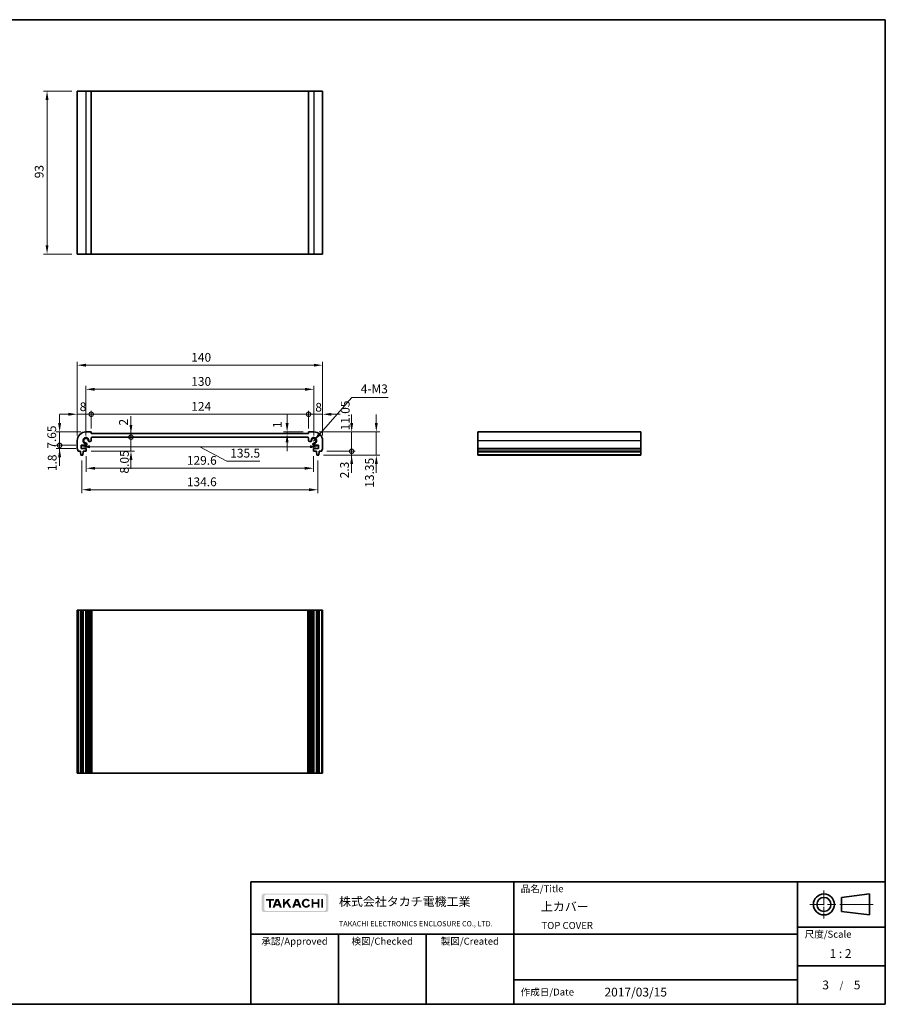
# Model space of a CAD drawing. Units: millimetres. Extents: x 29 to 4174, y 16 to 718.
# Drawn here: x 2097 to 2590, y 16 to 578 of the extents above; entities that cross this region are included whole.
import ezdxf
from ezdxf.enums import TextEntityAlignment as Align

# ---------------------------------------------------------------- set-up
doc = ezdxf.new("R2010")
doc.units = ezdxf.units.MM
doc.header["$LTSCALE"] = 2
doc.linetypes.add('CHAIN', pattern=[0.35429999999999995, 0.2362, -0.0295, 0.0591, -0.0295])
doc.layers.get('Defpoints').update_dxf_attribs({"lineweight": 25})
for name, color, linetype, lineweight in [('Border (ISO)', 7, 'Continuous', 35), ('Dimension (ISO)', 7, 'Continuous', 18), ('Hatch (ISO)', 1, 'Continuous', 18), ('Symbol (ISO)', 7, 'Continuous', 18), ('Title (ISO)', 7, 'Continuous', 35), ('Visible (ISO)', 7, 'Continuous', 35), ('Visible Narrow (ISO)', 7, 'Continuous', 25)]:
    doc.layers.add(name, color=color, linetype=linetype, lineweight=lineweight)
doc.styles.add('Note Text (TK)', font='txt')
doc.styles.add('文字スタイル67', font='arial.ttf')
doc.dimstyles.new('Default - Method 1b (TK)', dxfattribs={"dimscale": 2, "dimtxt": 2.5, "dimasz": 2.5, "dimexe": 1, "dimexo": 1.499999999999999, "dimgap": 1, "dimtad": 1, "dimtoh": 1, "dimrnd": 1e-08, "dimdsep": 46, "dimtxsty": 'Note Text (TK)', "dimcen": 0.09, "dimdle": 5, "dimclrd": 100, "dimclre": 100, "dimclrt": 7, "dimadec": 1, "dimazin": 1, "dimtfac": 1, "dimtmove": 0, "dimatfit": 3, "dimfxl": 1, "dimtolj": 1, "dimlwd": -1, "dimlwe": -1, "dimarcsym": 0})
doc.dimstyles.new('Default - Method 1b (TK)$7', dxfattribs={"dimscale": 2, "dimtxt": 2.5, "dimasz": 2.5, "dimexe": 1, "dimexo": 1.499999999999999, "dimgap": 1, "dimtad": 1, "dimtoh": 1, "dimrnd": 1e-08, "dimdsep": 46, "dimtxsty": 'Note Text (TK)', "dimcen": 0.09, "dimdle": 5, "dimclrd": 100, "dimclre": 100, "dimclrt": 7, "dimadec": 1, "dimazin": 1, "dimtfac": 1, "dimtmove": 0, "dimatfit": 3, "dimfxl": 1, "dimtolj": 1, "dimlwd": -1, "dimlwe": -1, "dimarcsym": 0})

# ---------------------------------------------------------------- blocks, each defined once
blk = doc.blocks.new('図面枠 tk図枠')
at = {"layer": 'Border (ISO)'}
for p, q in [((14.49999999999999, 289), (405.4999999999999, 289)), ((405.4999999999999, 289), (405.4999999999999, 8.000000000000007)), ((14.50000000000001, 8.000000000000007), (405.4999999999999, 8.000000000000007))]:
    blk.add_line(p, q, dxfattribs=at)
blk = doc.blocks.new('表題欄 tk表題欄')
at = {"layer": 'Hatch (ISO)'}
h = blk.add_hatch(color=256, dxfattribs=at)
edge = h.paths.add_edge_path(flags=0)
edge.add_arc((95.57537688673352, 236.2990653650367), 0.5958259999999996, 269.9999999999897, 360)
edge.add_line((96.17120288673351, 236.2990653650368), (96.17120288673348, 239.7107813650365))
edge.add_arc((95.5753768867335, 239.7107813650366), 0.5958259999999996, 0, 90.0000000000068)
edge.add_line((95.57537688673342, 240.3066073650366), (79.13710888673356, 240.3066073650366))
edge.add_arc((79.13710888673353, 239.7107813650366), 0.5958259999999996, 89.99999999999744, 180)
edge.add_line((78.54128288673353, 239.7107813650365), (78.54128288673331, 236.2990653650368))
edge.add_arc((79.13710888673332, 236.2990653650365), 0.5958259999999996, 180, 270.0000000000231)
edge.add_line((79.13710888673356, 235.7032393650365), (95.57537688673342, 235.7032393650367))
edge = h.paths.add_edge_path()
edge.add_line((77.83935088673357, 239.9556413650366), (77.83935088673357, 236.0542053650368))
edge.add_arc((78.54128288673346, 236.0542053650367), 0.7019319999998935, 180, 270.0000000000087)
edge.add_line((78.54128288673357, 235.3522733650368), (96.17120288673352, 235.3522733650368))
edge.add_arc((96.17120288673351, 236.0542053650367), 0.7019319999998921, 270, 360)
edge.add_line((96.8731348867334, 236.0542053650368), (96.87313488673352, 239.9556413650366))
edge.add_arc((96.1712028867336, 239.9556413650367), 0.7019319999998921, 0, 90.00000000000873)
edge.add_line((96.17120288673348, 240.6575733650367), (78.54128288673357, 240.6575733650366))
edge.add_arc((78.54128288673357, 239.9556413650366), 0.7019319999999984, 90, 180)
for points in [[(79.07181288673355, 239.1476033650369), (79.07181288673355, 238.6578833650367), (79.92066088673353, 238.6578833650367), (79.92066088673353, 236.6581933650368), (80.50832488673353, 236.6581933650368), (80.50832488673353, 238.6578833650367), (81.35717288673355, 238.6578833650367), (81.35717288673355, 239.1476033650369)], [(85.68407849525303, 236.6581933650368), (84.9434673993943, 237.8918698287545), (84.41792288673358, 237.3246628822781), (84.41792288673358, 236.6581933650368), (83.89555488673355, 236.6581933650368), (83.89555488673355, 239.1476033650369), (84.41792288673358, 239.1476033650369), (84.41792288673358, 238.0993979968839), (85.38913556809511, 239.1476033650369), (86.10696490847272, 239.1476033650369), (85.31925422435492, 238.2974470774499), (86.30334488673353, 236.6581933650368)], [(92.09142939614459, 239.1476033650369), (92.09142939614459, 236.6581933650368), (92.60971639614465, 236.6581933650368), (92.60971639614465, 237.6580383650368), (93.76872039614462, 237.6580383650368), (93.76872039614462, 236.6581933650368), (94.28700739614459, 236.6581933650368), (94.28700739614459, 239.1476033650369), (93.76872039614462, 239.1476033650369), (93.76872039614462, 238.1477583650367), (92.60971639614465, 238.1477583650367), (92.60971639614465, 239.1476033650369)], [(94.84202339614467, 239.1476033650369), (94.84202339614467, 236.6581933650368), (95.36439139614473, 236.6581933650368), (95.36439139614473, 239.1476033650369)]]:
    blk.add_hatch(color=256, dxfattribs=at).paths.add_polyline_path(points)
h = blk.add_hatch(color=256, dxfattribs=at)
h.paths.add_polyline_path([(82.59020695886475, 237.7110913650368), (81.95242681460243, 237.7110913650368), (82.27131688673356, 238.5794973650367)], flags=0)
h.paths.add_polyline_path([(82.77903014574996, 237.1968853650368), (81.76360362771717, 237.1968853650368), (81.56578886050404, 236.6581933650368), (80.94907288673355, 236.6581933650368), (81.86321688673357, 239.1476033650369), (82.67941688673353, 239.1476033650369), (83.59356088673351, 236.6581933650368), (82.97684491296302, 236.6581933650368)])
h = blk.add_hatch(color=256, dxfattribs=at)
h.paths.add_polyline_path([(87.52707281460246, 237.7110913650368), (88.16485295886469, 237.7110913650368), (87.84596288673359, 238.5794973650367)], flags=0)
h.paths.add_polyline_path([(87.14043486050403, 236.6581933650368), (87.3382496277172, 237.1968853650368), (88.35367614574989, 237.1968853650368), (88.551490912963, 236.6581933650368), (89.16820688673343, 236.6581933650368), (88.25406288673352, 239.1476033650369), (87.43786288673356, 239.1476033650369), (86.52371888673358, 236.6581933650368)])
h = blk.add_hatch(color=256, dxfattribs=at)
edge = h.paths.add_edge_path()
edge.add_arc((90.52309888673334, 237.9028983650369), 1.273272000000011, 38.55054079078439, 336.5820184016556)
edge.add_line((91.69149139614446, 237.3968543650369), (91.17255542714857, 237.6216113977801))
edge.add_ellipse((90.52309888673352, 237.9028983650369), major_axis=(0, -0.7998759999999119), ratio=0.8673469387756529, start_angle=128.5505407907963, end_angle=426.582018401653, ccw=False)
edge.add_line((91.09381514418376, 238.3576891122095), (91.51887237036831, 238.6964075050431))
at = {"layer": 'Title (ISO)'}
for p, q in [((74.70882392282105, 244.052739026017), (255.7088239228211, 244.052739026017)), ((74.70882392282105, 209.052739026017), (74.70882392282105, 244.052739026017)), ((149.7088239228211, 244.052739026017), (149.7088239228211, 209.052739026017)), ((230.7088239228211, 244.052739026017), (230.7088239228211, 209.052739026017)), ((255.7088239228211, 244.052739026017), (255.7088239228211, 209.052739026017)), ((243.2088239228211, 239.552739026017), (251.2088239228211, 240.5527390260171)), ((243.2088239228211, 239.552739026017), (243.2088239228211, 235.552739026017)), ((251.2088239228211, 234.552739026017), (251.2088239228211, 240.5527390260171)), ((243.2088239228211, 235.552739026017), (251.2088239228211, 234.552739026017)), ((230.7088239228211, 231.052739026017), (255.7088239228211, 231.052739026017)), ((74.70882392282105, 229.052739026017), (230.7088239228211, 229.052739026017)), ((99.70882392282108, 229.052739026017), (99.70882392282108, 209.052739026017)), ((124.708823922821, 229.052739026017), (124.708823922821, 209.052739026017)), ((230.7088239228211, 220.052739026017), (255.7088239228211, 220.052739026017)), ((149.7088239228211, 216.052739026017), (230.7088239228211, 216.052739026017)), ((255.7088239228211, 209.052739026017), (74.70882392282105, 209.052739026017))]:
    blk.add_line(p, q, dxfattribs=at)
at = {"layer": 'Title (ISO)', "color": 4, "linetype": 'CHAIN', "lineweight": 18, "ltscale": 8.889559745788574}
blk.add_line((238.2088239228211, 241.552739026017), (238.2088239228211, 233.552739026017), dxfattribs=at)
at = {"layer": 'Title (ISO)', "color": 4, "linetype": 'CHAIN', "lineweight": 18, "ltscale": 20.00163269042969}
blk.add_line((252.2088239228211, 237.552739026017), (234.2088239228211, 237.552739026017), dxfattribs=at)
at = {"layer": 'Title (ISO)'}
for radius in [3, 2]:
    blk.add_circle((238.2088239228211, 237.552739026017), radius, dxfattribs=at)
at = {"layer": 'Title (ISO)', "color": 1, "char_height": 2.000000029802322, "line_spacing_factor": 1.5, "style": 'Note Text (TK)'}
for s, insert, attachment_point in [('\\fＭＳ Ｐゴシック|b0|i0;\\H2.0000;品名/Title', (151.708823922821, 242.052739026017), 4), ('\\fＭＳ Ｐゴシック|b0|i0;\\H2.0000;承認/Approved', (87.20882392282108, 227.052739026017), 5), ('\\fＭＳ Ｐゴシック|b0|i0;\\H2.0000;検図/Checked', (112.208823922821, 227.052739026017), 5), ('\\fＭＳ Ｐゴシック|b0|i0;\\H2.0000;製図/Created', (137.2088239228211, 227.052739026017), 5), ('\\fＭＳ Ｐゴシック|b0|i0;\\H2.0000;尺度/Scale', (232.7088239228211, 229.052739026017), 4), ('\\fＭＳ Ｐゴシック|b0|i0;\\H2.0000;作成日/Date', (151.708823922821, 212.552739026017), 4)]:
    blk.add_mtext(s, dxfattribs=dict(at, insert=insert, attachment_point=attachment_point))
at = {"layer": 'Title (ISO)', "color": 7, "line_spacing_factor": 1.5, "style": 'Note Text (TK)'}
for s, insert, char_height, attachment_point in [('株式会社タカチ電機工業', (99.87313488673345, 238.052739026017), 2.5, 4), ('\\fArial|b0|i0;\\H1.4986;TAKACHI ELECTRONICS ENCLOSURE CO., LTD.', (99.87313488673342, 232.052739026017), 1.49859994649887, 4), ('\\fＭＳ Ｐゴシック|b0|i0;\\H2.0000;/', (243.2088239228211, 214.552739026017), 2.000000029802322, 5)]:
    blk.add_mtext(s, dxfattribs=dict(at, insert=insert, char_height=char_height, attachment_point=attachment_point))
at = {"layer": 'Title (ISO)', "color": 7}
for tag, p, height, style in [('<品名>_001', (157.4957557410029, 235.6535912987443), 2.5, 'Note Text (TK)'), ('<Title>_001', (157.4482509312165, 230.5520568828656), 2.000000029802322, '文字スタイル67'), ('<尺度>_001', (240.3821193773665, 222.302739026017), 2.5, 'Note Text (TK)'), ('作成日_001', (175.617914831912, 211.2814322078352), 2.5, 'Note Text (TK)'), ('<ページ_No.>_001', (237.9488807410029, 213.302739026017), 2.5, 'Note Text (TK)'), ('<総ページ数>_001', (246.7997330137301, 213.302739026017), 2.5, 'Note Text (TK)')]:
    blk.add_attdef(tag, p, '', height=height, dxfattribs=dict(at, style=style))
at = {"layer": 'Title (ISO)', "color": 7, "style": 'Note Text (TK)'}
blk.add_attdef('<承認>', text='', height=2.5, dxfattribs=at).set_placement((87.20882392282108, 217.052739026017), align=Align.MIDDLE_CENTER)
blk = doc.blocks.new('*D45')
at = {"layer": 'Defpoints', "color": 0}
for p in [(2129.500000000001, 537.2303013974498), (2112.304067093765, 444.2303013974497), (2129.500000000001, 444.2303013974497)]:
    blk.add_point(p, dxfattribs=at)
at = {"layer": 'Dimension (ISO)', "color": 100}
for p, q in [((2126.5, 537.2303013974498), (2110.304067093765, 537.2303013974498)), ((2112.304067093765, 532.2303013974497), (2112.304067093765, 449.2303013974498)), ((2126.5, 444.2303013974497), (2110.304067093765, 444.2303013974497))]:
    blk.add_line(p, q, dxfattribs=at)
for points in [[(2111.470733760432, 532.2303013974497), (2113.137400427099, 532.2303013974497), (2112.304067093765, 537.2303013974498)], [(2111.470733760432, 449.2303013974498), (2113.137400427099, 449.2303013974498), (2112.304067093765, 444.2303013974497)]]:
    blk.add_solid(points, dxfattribs=at)
at = {"layer": 'Dimension (ISO)', "color": 7, "insert": (2107.804067093765, 487.4774604883588), "char_height": 5, "attachment_point": 4, "rotation": 90, "style": 'Note Text (TK)'}
blk.add_mtext('\\A1;93', dxfattribs=at)
blk = doc.blocks.new('_DotSmall')
at = {"color": 0, "linetype": 'ByBlock', "const_width": 0.5}
blk.add_lwpolyline([(-0.0625, 0, 1), (0.0625, 0, 1)], format="xyb", close=True, dxfattribs=at)
blk = doc.blocks.new('*D46')
at = {"layer": 'Defpoints', "color": 0}
for p in [(2119.466561037193, 342.7129702302708), (2134.499999999954, 342.7129702302708), (2131.749999999949, 335.0629702302826)]:
    blk.add_point(p, dxfattribs=at)
at = {"layer": 'Dimension (ISO)', "color": 100}
for p, q in [((2119.466561037193, 347.7129702302708), (2119.466561037193, 352.7129702302708)), ((2131.499999999955, 342.7129702302708), (2117.466561037193, 342.7129702302708)), ((2119.466561037193, 335.0629702302826), (2119.466561037193, 342.7129702302708)), ((2128.749999999949, 335.0629702302826), (2117.466561037193, 335.0629702302826)), ((2119.466561037193, 335.0629702302826), (2119.466561037193, 330.0629702302826))]:
    blk.add_line(p, q, dxfattribs=at)
blk.add_solid([(2118.63322770386, 347.7129702302708), (2120.299894370527, 347.7129702302708), (2119.466561037193, 342.7129702302708)], dxfattribs=at)
at = {"layer": 'Dimension (ISO)', "color": 100, "xscale": 5, "yscale": 5, "zscale": 5, "rotation": 90}
blk.add_blockref('_DotSmall', (2119.466561037193, 335.0629702302826), dxfattribs=at)
at = {"layer": 'Dimension (ISO)', "color": 7, "insert": (2114.966561037193, 333.1209247757314), "char_height": 5, "attachment_point": 4, "rotation": 90, "style": 'Note Text (TK)'}
blk.add_mtext('\\A1;7.65', dxfattribs=at)
blk = doc.blocks.new('*D47')
at = {"layer": 'Defpoints', "color": 0}
for p in [(2119.466561037193, 335.0629702302826), (2131.749999999949, 335.0629702302826), (2131.749999999949, 333.2629702302797)]:
    blk.add_point(p, dxfattribs=at)
at = {"layer": 'Dimension (ISO)', "color": 100}
for p, q in [((2119.466561037193, 335.0629702302826), (2119.466561037193, 340.0629702302826)), ((2128.749999999949, 335.0629702302826), (2117.466561037193, 335.0629702302826)), ((2128.749999999949, 333.2629702302797), (2117.466561037193, 333.2629702302797)), ((2119.466561037193, 333.2629702302797), (2119.466561037193, 335.0629702302826)), ((2119.466561037193, 328.2629702302797), (2119.466561037193, 323.2629702302797))]:
    blk.add_line(p, q, dxfattribs=at)
blk.add_solid([(2118.63322770386, 328.2629702302797), (2120.299894370527, 328.2629702302797), (2119.466561037193, 333.2629702302797)], dxfattribs=at)
at = {"layer": 'Dimension (ISO)', "color": 100, "xscale": 5, "yscale": 5, "zscale": 5, "rotation": 270}
blk.add_blockref('_DotSmall', (2119.466561037193, 335.0629702302826), dxfattribs=at)
at = {"layer": 'Dimension (ISO)', "color": 7, "insert": (2115.243962491648, 320.3362777181894), "char_height": 5, "attachment_point": 4, "rotation": 90, "style": 'Note Text (TK)'}
blk.add_mtext('\\A1;1.8', dxfattribs=at)
blk = doc.blocks.new('*D48')
at = {"layer": 'Defpoints', "color": 0}
for p in [(2137.499999999956, 352.7830389776664), (2129.499999999955, 337.7129702302661), (2137.499999999956, 341.7129702302712)]:
    blk.add_point(p, dxfattribs=at)
at = {"layer": 'Dimension (ISO)', "color": 100}
for p, q in [((2129.499999999955, 340.7129702302662), (2129.499999999955, 354.7830389776664)), ((2137.499999999956, 344.7129702302711), (2137.499999999956, 354.7830389776664)), ((2124.499999999954, 352.7830389776664), (2119.499999999955, 352.7830389776664)), ((2129.499999999955, 352.7830389776664), (2137.499999999956, 352.7830389776664)), ((2137.499999999956, 352.7830389776664), (2142.499999999955, 352.7830389776664))]:
    blk.add_line(p, q, dxfattribs=at)
blk.add_solid([(2124.499999999954, 353.6163723109997), (2124.499999999954, 351.9497056443331), (2129.499999999955, 352.7830389776664)], dxfattribs=at)
at = {"layer": 'Dimension (ISO)', "color": 100, "xscale": 5, "yscale": 5, "zscale": 5, "rotation": 180}
blk.add_blockref('_DotSmall', (2137.499999999956, 352.7830389776664), dxfattribs=at)
at = {"layer": 'Dimension (ISO)', "color": 7, "insert": (2130.932467471163, 357.0820806857032), "char_height": 5, "attachment_point": 4, "style": 'Note Text (TK)'}
blk.add_mtext('\\A1;8', dxfattribs=at)
blk = doc.blocks.new('*D49')
at = {"layer": 'Defpoints', "color": 0}
for p in [(2269.499999999954, 352.7830389776664), (2261.499999999694, 341.7129702302893), (2269.499999999954, 337.7129702302661)]:
    blk.add_point(p, dxfattribs=at)
at = {"layer": 'Dimension (ISO)', "color": 100}
for p, q in [((2261.499999999694, 344.7129702302893), (2261.499999999694, 354.7830389776664)), ((2269.499999999954, 340.7129702302662), (2269.499999999954, 354.7830389776664)), ((2261.499999999694, 352.7830389776664), (2256.499999999695, 352.7830389776664)), ((2261.499999999694, 352.7830389776664), (2269.499999999954, 352.7830389776664)), ((2274.499999999954, 352.7830389776664), (2279.499999999954, 352.7830389776664))]:
    blk.add_line(p, q, dxfattribs=at)
blk.add_solid([(2274.499999999954, 353.6163723109997), (2274.499999999954, 351.9497056443331), (2269.499999999954, 352.7830389776664)], dxfattribs=at)
at = {"layer": 'Dimension (ISO)', "color": 100, "xscale": 5, "yscale": 5, "zscale": 5}
blk.add_blockref('_DotSmall', (2261.499999999694, 352.7830389776664), dxfattribs=at)
at = {"layer": 'Dimension (ISO)', "color": 7, "insert": (2265.349532457889, 356.7792899984616), "char_height": 5, "attachment_point": 4, "style": 'Note Text (TK)'}
blk.add_mtext('\\A1;8', dxfattribs=at)
blk = doc.blocks.new('*D50')
at = {"layer": 'Defpoints', "color": 0}
for p in [(2261.499999999694, 352.7830389776664), (2137.499999999956, 341.7129702302712), (2261.499999999694, 341.7129702302893)]:
    blk.add_point(p, dxfattribs=at)
at = {"layer": 'Dimension (ISO)', "color": 100}
for p, q in [((2137.499999999956, 344.7129702302711), (2137.499999999956, 354.7830389776664)), ((2261.499999999694, 344.7129702302893), (2261.499999999694, 354.7830389776664)), ((2137.499999999956, 352.7830389776664), (2261.499999999694, 352.7830389776664))]:
    blk.add_line(p, q, dxfattribs=at)
at = {"layer": 'Dimension (ISO)', "color": 100, "xscale": 5, "yscale": 5, "zscale": 5, "rotation": 180}
blk.add_blockref('_DotSmall', (2137.499999999956, 352.7830389776664), dxfattribs=at)
at = {"layer": 'Dimension (ISO)', "color": 100, "xscale": 5, "yscale": 5, "zscale": 5}
blk.add_blockref('_DotSmall', (2261.499999999694, 352.7830389776664), dxfattribs=at)
at = {"layer": 'Dimension (ISO)', "color": 7, "insert": (2194.562613636188, 357.2830389776664), "char_height": 5, "attachment_point": 4, "style": 'Note Text (TK)'}
blk.add_mtext('\\A1;124', dxfattribs=at)
blk = doc.blocks.new('*D51')
at = {"layer": 'Defpoints', "color": 0}
for p in [(2264.499999999949, 367.0287708935998), (2134.499999999915, 337.7129702302348), (2264.499999999949, 337.7129702302662)]:
    blk.add_point(p, dxfattribs=at)
at = {"layer": 'Dimension (ISO)', "color": 100}
for p, q in [((2134.499999999915, 340.7129702302348), (2134.499999999915, 369.0287708935998)), ((2139.499999999915, 367.0287708935998), (2259.499999999949, 367.0287708935998)), ((2264.499999999949, 340.7129702302662), (2264.499999999949, 369.0287708935998))]:
    blk.add_line(p, q, dxfattribs=at)
for points in [[(2139.499999999915, 367.8621042269331), (2139.499999999915, 366.1954375602665), (2134.499999999915, 367.0287708935998)], [(2259.499999999949, 367.8621042269331), (2259.499999999949, 366.1954375602665), (2264.499999999949, 367.0287708935998)]]:
    blk.add_solid(points, dxfattribs=at)
at = {"layer": 'Dimension (ISO)', "color": 7, "insert": (2194.55681818175, 371.5287708935998), "char_height": 5, "attachment_point": 4, "style": 'Note Text (TK)'}
blk.add_mtext('\\A1;130', dxfattribs=at)
blk = doc.blocks.new('*D52')
at = {"layer": 'Defpoints', "color": 0}
for p in [(2269.499999999954, 380.7977959778251), (2129.499999999954, 337.712970230266), (2269.499999999954, 337.7129702302661)]:
    blk.add_point(p, dxfattribs=at)
at = {"layer": 'Dimension (ISO)', "color": 100}
for p, q in [((2129.499999999954, 340.712970230266), (2129.499999999954, 382.7977959778251)), ((2269.499999999954, 340.7129702302662), (2269.499999999954, 382.7977959778251)), ((2134.499999999954, 380.7977959778251), (2264.499999999954, 380.7977959778251))]:
    blk.add_line(p, q, dxfattribs=at)
for points in [[(2134.499999999954, 381.6311293111584), (2134.499999999954, 379.9644626444918), (2129.499999999954, 380.7977959778251)], [(2264.499999999954, 381.6311293111584), (2264.499999999954, 379.9644626444918), (2269.499999999954, 380.7977959778251)]]:
    blk.add_solid(points, dxfattribs=at)
at = {"layer": 'Dimension (ISO)', "color": 7, "insert": (2194.556818181764, 385.2977959778251), "char_height": 5, "attachment_point": 4, "style": 'Note Text (TK)'}
blk.add_mtext('\\A1;140', dxfattribs=at)
blk = doc.blocks.new('*D53')
at = {"layer": 'Defpoints', "color": 0}
for p in [(2249.259184758564, 342.7129702302713), (2249.259184758564, 341.7129702302876), (2261.499999999954, 342.7129702302713)]:
    blk.add_point(p, dxfattribs=at)
at = {"layer": 'Dimension (ISO)', "color": 100}
for p, q in [((2249.259184758564, 347.7129702302713), (2249.259184758564, 352.7129702302712)), ((2258.499999999953, 342.7129702302713), (2247.259184758564, 342.7129702302713)), ((2249.259184758564, 341.7129702302876), (2249.259184758564, 342.7129702302713)), ((2249.259184758564, 336.7129702302876), (2249.259184758564, 331.7129702302876))]:
    blk.add_line(p, q, dxfattribs=at)
for points in [[(2248.42585142523, 347.7129702302713), (2250.092518091897, 347.7129702302713), (2249.259184758564, 342.7129702302713)], [(2248.42585142523, 336.7129702302876), (2250.092518091897, 336.7129702302876), (2249.259184758564, 341.7129702302876)]]:
    blk.add_solid(points, dxfattribs=at)
at = {"layer": 'Dimension (ISO)', "color": 7, "insert": (2243.667319370282, 344.9519712115785), "char_height": 5, "attachment_point": 4, "rotation": 90, "style": 'Note Text (TK)'}
blk.add_mtext('\\A1;1', dxfattribs=at)
blk = doc.blocks.new('*D54')
at = {"layer": 'Defpoints', "color": 0}
for p in [(2137.999999999954, 339.7129702302712), (2160.176778638812, 339.7129702302712), (2134.399999999942, 331.6629702302803)]:
    blk.add_point(p, dxfattribs=at)
at = {"layer": 'Dimension (ISO)', "color": 100}
for p, q in [((2160.176778638812, 339.7129702302712), (2160.176778638812, 344.7129702302713)), ((2160.176778638812, 331.6629702302803), (2160.176778638812, 339.7129702302712)), ((2137.399999999942, 331.6629702302803), (2162.176778638812, 331.6629702302803)), ((2160.176778638812, 326.6629702302803), (2160.176778638812, 321.6629702302803))]:
    blk.add_line(p, q, dxfattribs=at)
blk.add_solid([(2159.343445305479, 326.6629702302803), (2161.010111972146, 326.6629702302803), (2160.176778638812, 331.6629702302803)], dxfattribs=at)
at = {"layer": 'Dimension (ISO)', "color": 100, "xscale": 5, "yscale": 5, "zscale": 5, "rotation": 270}
blk.add_blockref('_DotSmall', (2160.176778638812, 339.7129702302712), dxfattribs=at)
at = {"layer": 'Dimension (ISO)', "color": 7, "insert": (2156.412879326142, 318.9638542357696), "char_height": 5, "attachment_point": 4, "rotation": 90, "style": 'Note Text (TK)'}
blk.add_mtext('\\A1;8.05', dxfattribs=at)
blk = doc.blocks.new('*D55')
at = {"layer": 'Defpoints', "color": 0}
for p in [(2137.499999999956, 341.7129702302712), (2137.999999999954, 339.7129702302712), (2160.176778638812, 341.7129702302712)]:
    blk.add_point(p, dxfattribs=at)
at = {"layer": 'Dimension (ISO)', "color": 100}
for p, q in [((2160.176778638812, 346.7129702302711), (2160.176778638812, 351.7129702302711)), ((2160.176778638812, 339.7129702302712), (2160.176778638812, 341.7129702302712)), ((2160.176778638812, 339.7129702302712), (2160.176778638812, 334.7129702302713))]:
    blk.add_line(p, q, dxfattribs=at)
blk.add_solid([(2159.343445305479, 346.7129702302711), (2161.010111972146, 346.7129702302711), (2160.176778638812, 341.7129702302712)], dxfattribs=at)
at = {"layer": 'Dimension (ISO)', "color": 100, "xscale": 5, "yscale": 5, "zscale": 5, "rotation": 90}
blk.add_blockref('_DotSmall', (2160.176778638812, 339.7129702302712), dxfattribs=at)
at = {"layer": 'Dimension (ISO)', "color": 7, "insert": (2155.89626097626, 346.3601733722102), "char_height": 5, "attachment_point": 4, "rotation": 90, "style": 'Note Text (TK)'}
blk.add_mtext('\\A1;2', dxfattribs=at)
blk = doc.blocks.new('*D56')
at = {"layer": 'Defpoints', "color": 0}
for p in [(2131.749999999949, 334.1629702302811), (2267.249999999959, 334.2598347053249), (2267.249999999959, 334.1629702302811)]:
    blk.add_point(p, dxfattribs=at)
at = {"layer": 'Dimension (ISO)', "color": 100}
for p, q in [((2136.749999999949, 334.2598347053249), (2262.249999999959, 334.2598347053249)), ((2199.499999999954, 334.2598347053249), (2214.820722380698, 326.0913637002045)), ((2214.820722380698, 326.0913637002045), (2233.707086017062, 326.0913637002045))]:
    blk.add_line(p, q, dxfattribs=at)
for points in [[(2136.749999999949, 335.0931680386582), (2136.749999999949, 333.4265013719916), (2131.749999999949, 334.2598347053249)], [(2262.249999999959, 335.0931680386582), (2262.249999999959, 333.4265013719916), (2267.249999999959, 334.2598347053249)]]:
    blk.add_solid(points, dxfattribs=at)
at = {"layer": 'Dimension (ISO)', "color": 7, "insert": (2216.820722380698, 330.5913637002045), "char_height": 5, "attachment_point": 4, "style": 'Note Text (TK)'}
blk.add_mtext('\\A1;135.5', dxfattribs=at)
blk = doc.blocks.new('*D57')
at = {"layer": 'Defpoints', "color": 0}
for p in [(2134.699999999941, 331.9629702302802), (2264.299999999967, 331.9629702302802), (2264.299999999967, 321.9629702302764)]:
    blk.add_point(p, dxfattribs=at)
at = {"layer": 'Dimension (ISO)', "color": 100}
for p, q in [((2134.699999999941, 328.9629702302802), (2134.699999999941, 319.9629702302764)), ((2264.299999999967, 328.9629702302802), (2264.299999999967, 319.9629702302764)), ((2139.699999999942, 321.9629702302764), (2259.299999999967, 321.9629702302764))]:
    blk.add_line(p, q, dxfattribs=at)
for points in [[(2139.699999999942, 322.7963035636097), (2139.699999999942, 321.129636896943), (2134.699999999941, 321.9629702302764)], [(2259.299999999967, 322.7963035636097), (2259.299999999967, 321.129636896943), (2264.299999999967, 321.9629702302764)]]:
    blk.add_solid(points, dxfattribs=at)
at = {"layer": 'Dimension (ISO)', "color": 7, "insert": (2192.071022727228, 326.4629702302764), "char_height": 5, "attachment_point": 4, "style": 'Note Text (TK)'}
blk.add_mtext('\\A1;129.6', dxfattribs=at)
blk = doc.blocks.new('*D58')
at = {"layer": 'Defpoints', "color": 0}
for p in [(2132.199999999955, 329.362970230185), (2266.799999999953, 329.362970230185), (2266.799999999953, 309.7114201114774)]:
    blk.add_point(p, dxfattribs=at)
at = {"layer": 'Dimension (ISO)', "color": 100}
for p, q in [((2132.199999999955, 326.3629702301849), (2132.199999999955, 307.7114201114774)), ((2266.799999999953, 326.3629702301849), (2266.799999999953, 307.7114201114774)), ((2137.199999999955, 309.7114201114774), (2261.799999999953, 309.7114201114774))]:
    blk.add_line(p, q, dxfattribs=at)
for points in [[(2137.199999999955, 310.5447534448107), (2137.199999999955, 308.8780867781441), (2132.199999999955, 309.7114201114774)], [(2261.799999999953, 310.5447534448107), (2261.799999999953, 308.8780867781441), (2266.799999999953, 309.7114201114774)]]:
    blk.add_solid(points, dxfattribs=at)
at = {"layer": 'Dimension (ISO)', "color": 7, "insert": (2192.071022727227, 314.2114201114774), "char_height": 5, "attachment_point": 4, "style": 'Note Text (TK)'}
blk.add_mtext('\\A1;134.6', dxfattribs=at)
blk = doc.blocks.new('*D59')
at = {"layer": 'Defpoints', "color": 0}
for p in [(2268.999999999953, 331.6629702302799), (2286.073970891395, 331.6629702302799), (2267.041643773711, 329.3629702301851)]:
    blk.add_point(p, dxfattribs=at)
at = {"layer": 'Dimension (ISO)', "color": 100}
for p, q in [((2271.999999999954, 331.6629702302799), (2288.073970891395, 331.6629702302799)), ((2286.073970891395, 331.6629702302799), (2286.073970891395, 336.66297023028)), ((2286.073970891395, 329.3629702301851), (2286.073970891395, 331.6629702302799)), ((2270.041643773711, 329.3629702301851), (2288.073970891395, 329.3629702301851)), ((2286.073970891395, 324.3629702301851), (2286.073970891395, 319.362970230185))]:
    blk.add_line(p, q, dxfattribs=at)
blk.add_solid([(2285.240637558061, 324.3629702301851), (2286.907304224728, 324.3629702301851), (2286.073970891395, 329.3629702301851)], dxfattribs=at)
at = {"layer": 'Dimension (ISO)', "color": 100, "xscale": 5, "yscale": 5, "zscale": 5, "rotation": 270}
blk.add_blockref('_DotSmall', (2286.073970891395, 331.6629702302799), dxfattribs=at)
at = {"layer": 'Dimension (ISO)', "color": 7, "insert": (2281.988860075582, 316.2307851019679), "char_height": 5, "attachment_point": 4, "rotation": 90, "style": 'Note Text (TK)'}
blk.add_mtext('\\A1;2.3', dxfattribs=at)
blk = doc.blocks.new('*D60')
at = {"layer": 'Defpoints', "color": 0}
for p in [(2264.499999999954, 342.7129702302708), (2286.073970891395, 342.7129702302708), (2268.999999999953, 331.6629702302799)]:
    blk.add_point(p, dxfattribs=at)
at = {"layer": 'Dimension (ISO)', "color": 100}
for p, q in [((2286.073970891395, 347.7129702302708), (2286.073970891395, 352.7129702302708)), ((2267.499999999953, 342.7129702302708), (2288.073970891395, 342.7129702302708)), ((2286.073970891395, 331.6629702302799), (2286.073970891395, 342.7129702302708)), ((2271.999999999954, 331.6629702302799), (2288.073970891395, 331.6629702302799)), ((2286.073970891395, 331.6629702302799), (2286.073970891395, 326.6629702302799))]:
    blk.add_line(p, q, dxfattribs=at)
blk.add_solid([(2285.240637558061, 347.7129702302708), (2286.907304224728, 347.7129702302708), (2286.073970891395, 342.7129702302708)], dxfattribs=at)
at = {"layer": 'Dimension (ISO)', "color": 100, "xscale": 5, "yscale": 5, "zscale": 5, "rotation": 90}
blk.add_blockref('_DotSmall', (2286.073970891395, 331.6629702302799), dxfattribs=at)
at = {"layer": 'Dimension (ISO)', "color": 7, "insert": (2282.405101096903, 343.5774929176493), "char_height": 5, "attachment_point": 4, "rotation": 90, "style": 'Note Text (TK)'}
blk.add_mtext('\\A1;11.05', dxfattribs=at)
blk = doc.blocks.new('*D61')
at = {"layer": 'Defpoints', "color": 0}
for p in [(2264.499999999954, 342.7129702302713), (2267.041643773711, 329.362970230185), (2300.14242419165, 329.362970230185)]:
    blk.add_point(p, dxfattribs=at)
at = {"layer": 'Dimension (ISO)', "color": 100}
for p, q in [((2300.14242419165, 347.7129702302713), (2300.14242419165, 352.7129702302712)), ((2267.499999999953, 342.7129702302713), (2302.14242419165, 342.7129702302713)), ((2300.14242419165, 342.7129702302713), (2300.14242419165, 329.362970230185)), ((2270.041643773711, 329.362970230185), (2302.14242419165, 329.362970230185)), ((2300.14242419165, 324.3629702301849), (2300.14242419165, 319.362970230185))]:
    blk.add_line(p, q, dxfattribs=at)
for points in [[(2299.309090858317, 347.7129702302713), (2300.975757524984, 347.7129702302713), (2300.14242419165, 342.7129702302713)], [(2299.309090858317, 324.3629702301849), (2300.975757524984, 324.3629702301849), (2300.14242419165, 329.362970230185)]]:
    blk.add_solid(points, dxfattribs=at)
at = {"layer": 'Dimension (ISO)', "color": 7, "insert": (2296.245044759286, 310.8891053556133), "char_height": 5, "attachment_point": 4, "rotation": 90, "style": 'Note Text (TK)'}
blk.add_mtext('\\A1;13.35', dxfattribs=at)

msp = doc.modelspace()

# ---------------------------------------------------------------- linework, layer by layer
at = {"layer": 'Visible (ISO)'}
for p, q in [((2129.500000000001, 537.2303013974912), (2269.5, 537.2303013974498)), ((2129.500000000001, 537.2303013974498), (2129.500000000001, 444.2303013974497)), ((2137.500000000001, 537.2303013974512), (2137.500000000001, 444.2303013974512)), ((2261.499999999999, 537.2303013974512), (2261.499999999999, 444.2303013974512)), ((2269.5, 537.2303013974498), (2269.5, 444.2303013974497)), ((2129.500000000001, 444.2303013974911), (2269.5, 444.2303013974497)), ((2129.499999999955, 337.712970230266), (2129.499999999953, 333.1629702302794)), ((2137.499999999954, 342.7129702302717), (2134.499999999954, 342.7129702302708)), ((2136.45942586496, 337.2108731693339), (2136.849999999955, 337.2108731693339)), ((2137.499999999956, 341.7129702302712), (2137.499999999954, 342.7129702302717)), ((2261.499999999694, 341.7129702302893), (2137.499999999956, 341.7129702302712)), ((2137.499999999955, 337.8608731693339), (2137.499999999955, 339.2129702302715)), ((2137.999999999954, 339.7129702302712), (2260.999999999954, 339.7129702302712)), ((2261.499999999954, 342.7129702302717), (2261.499999999694, 341.7129702302893)), ((2264.499999999954, 342.7129702302708), (2261.499999999954, 342.7129702302717)), ((2261.499999999953, 339.2129702302715), (2261.499999999953, 337.8608731693339)), ((2262.149999999953, 337.2108731693339), (2262.540574134949, 337.2108731693339)), ((2269.499999999954, 333.1629702302794), (2269.499999999954, 337.712970230266)), ((2451.043880099135, 342.7129702302708), (2358.043880099135, 342.7129702302708)), ((2358.043880099135, 342.7129702302707), (2358.043880099138, 329.3629702301851)), ((2451.043880099135, 342.7129702302707), (2451.043880099139, 329.3629702301851)), ((2129.999999999955, 331.6629702302799), (2131.399999999955, 331.6629702302798)), ((2131.399999999955, 331.6629702302798), (2131.399999999955, 331.362970230185)), ((2131.749999999949, 335.0629702302825), (2134.502097060814, 335.062970230276)), ((2131.749999999949, 333.2629702302796), (2131.749999999949, 335.0629702302825)), ((2134.399999999942, 333.2629702302797), (2131.749999999949, 333.2629702302796)), ((2132.999999999956, 331.6629702302795), (2134.399999999942, 331.6629702302802)), ((2132.999999999955, 331.3629702301853), (2132.999999999956, 331.6629702302795)), ((2134.699999999941, 331.9629702302802), (2134.699999999941, 332.9629702302798)), ((2135.002097060816, 335.5629702302759), (2135.002097060816, 335.7535443651901)), ((2263.997902939093, 335.7535443651901), (2263.997902939093, 335.5629702302759)), ((2264.299999999967, 332.9629702302798), (2264.299999999967, 331.9629702302802)), ((2264.497902939094, 335.062970230276), (2267.249999999959, 335.0629702302825)), ((2267.249999999959, 333.2629702302796), (2264.599999999966, 333.2629702302796)), ((2264.599999999966, 331.6629702302802), (2265.999999999953, 331.6629702302795)), ((2265.999999999953, 331.6629702302795), (2265.999999999954, 331.3629702301853)), ((2267.249999999959, 335.0629702302825), (2267.249999999959, 333.2629702302796)), ((2267.599999999953, 331.6629702302798), (2268.999999999953, 331.6629702302799)), ((2267.599999999953, 331.362970230185), (2267.599999999953, 331.6629702302798)), ((2451.043880099136, 331.6629702302799), (2358.043880099136, 331.6629702302799)), ((2131.399999999955, 331.362970230185), (2131.661675320337, 329.618468094306)), ((2131.958356226197, 329.3629702301851), (2132.441643773713, 329.3629702301849)), ((2132.738324679573, 329.618468094306), (2132.999999999955, 331.3629702301853)), ((2265.999999999954, 331.3629702301853), (2266.261675320335, 329.618468094306)), ((2266.558356226195, 329.3629702301849), (2267.041643773711, 329.3629702301851)), ((2267.338324679571, 329.618468094306), (2267.599999999953, 331.362970230185)), ((2451.043880099136, 331.362970230185), (2358.043880099136, 331.362970230185)), ((2451.043880099135, 329.3629702301851), (2358.043880099135, 329.3629702301851)), ((2129.499999999912, 147.9237663259135), (2129.499999999912, 240.9237663259135)), ((2269.499999999913, 240.9237663259135), (2129.499999999912, 240.9237663257544)), ((2129.999999999913, 147.9237663259131), (2129.999999999913, 240.9237663259131)), ((2131.399999999914, 147.923766325913), (2131.399999999914, 240.923766325913)), ((2132.999999999912, 147.923766325913), (2132.999999999912, 240.923766325913)), ((2134.6999999999, 147.9237663259131), (2134.6999999999, 240.9237663259132)), ((2135.002097060773, 147.9237663259142), (2135.002097060773, 240.9237663259142)), ((2137.499999999914, 147.9237663259149), (2137.499999999914, 240.9237663259149)), ((2261.499999999911, 147.9237663259149), (2261.499999999911, 240.9237663259149)), ((2263.997902939051, 147.9237663259142), (2263.997902939051, 240.9237663259142)), ((2264.299999999925, 147.9237663259131), (2264.299999999925, 240.9237663259132)), ((2265.999999999912, 147.923766325913), (2265.999999999912, 240.923766325913)), ((2267.599999999911, 147.923766325913), (2267.599999999911, 240.923766325913)), ((2268.999999999912, 147.9237663259131), (2268.999999999912, 240.9237663259131)), ((2269.499999999913, 147.9237663259135), (2269.499999999913, 240.9237663259135)), ((2269.499999999913, 147.9237663259135), (2129.499999999912, 147.9237663257941))]:
    msp.add_line(p, q, dxfattribs=at)
for centre, radius, start, end in [((2134.499999999959, 337.7129702302662), 5.000000000004602, 90.00000000005213, 180), ((2134.499999999915, 337.7129702302347), 1.425, 351.9043293003601, 278.0956706996432), ((2134.499999999915, 337.7129702302347), 1.315000000000039, 4.316659671065895, 265.6833403289293), ((2136.45942586496, 337.8608731693339), 0.6500000000000073, 184.3166596710606, 212.4306127772862), ((2136.45942586496, 337.8608731693339), 0.6500000000000135, 212.4306127772862, 269.999999999987), ((2136.849999999955, 337.8608731693339), 0.6499999999999778, 270, 0), ((2137.999999999955, 339.2129702302714), 0.4999999999998862, 90.00000000009119, 180), ((2260.999999999953, 339.2129702302714), 0.4999999999998742, 0, 89.99999999990881), ((2262.149999999953, 337.8608731693339), 0.6499999999999773, 180, 270), ((2262.540574134949, 337.8608731693339), 0.6499999999999804, 270, 327.5693872173193), ((2264.499999999949, 337.7129702302662), 1.425000000000018, 261.9043293034753, 188.0956707030123), ((2262.540574134949, 337.8608731693339), 0.649999999999884, 327.5693872173142, 355.6833403289383), ((2264.499999999994, 337.7129702302348), 1.315000000000038, 274.3166596710576, 175.6833403289343), ((2264.499999999949, 337.7129702302662), 5.000000000004583, 0, 89.99999999994789), ((2129.999999999954, 333.1629702302796), 0.5000000000002314, 180, 216.869897645896), ((2127.999999999957, 331.6629702302789), 1.999999999997836, 0, 36.86989764589197), ((2134.399999999942, 332.9629702302796), 0.3000000000000669, 0, 90.00000000001303), ((2134.399999999942, 331.9629702302803), 0.3000000000000413, 270.000000000013, 0), ((2134.352097060815, 335.7535443651901), 0.6499999999999738, 57.5693872227125, 85.68334032894234), ((2134.502097060816, 335.5629702302759), 0.5, 269.9999999998567, 0), ((2134.352097060815, 335.7535443651901), 0.649999999999976, 0, 57.5693872227125), ((2264.647902939093, 335.7535443651901), 0.6499999999999926, 122.4306127739206, 180), ((2264.497902939093, 335.5629702302759), 0.5000000000000427, 180, 270.0000000001173), ((2264.647902939093, 335.75354436519), 0.6500000000001015, 94.31665967107077, 122.4306127739091), ((2264.599999999966, 332.9629702302796), 0.3000000000000835, 89.99999999997395, 180), ((2264.599999999966, 331.9629702302803), 0.3000000000000468, 180, 270), ((2270.999999999951, 331.662970230279), 1.999999999997736, 143.1301023541078, 180), ((2268.999999999955, 333.1629702302795), 0.5000000000001145, 323.1301023541031, 0), ((2131.958356226197, 329.6629702301851), 0.3000000000000281, 188.5307656099506, 269.999999999987), ((2132.441643773713, 329.662970230185), 0.3000000000000679, 269.999999999987, 351.4692343900644), ((2266.558356226195, 329.662970230185), 0.3000000000000662, 188.5307656099355, 270.000000000026), ((2267.041643773711, 329.6629702301851), 0.3000000000000103, 270.000000000026, 351.4692343900494)]:
    msp.add_arc(centre, radius, start, end, dxfattribs=at)
at = {"layer": 'Visible Narrow (ISO)'}
for p, q in [((2134.5, 537.2303013974512), (2134.5, 444.2303013974512)), ((2264.499999999999, 537.2303013974512), (2264.499999999999, 444.2303013974512)), ((2451.043880099136, 337.712970230266), (2358.043880099136, 337.712970230266)), ((2451.043880099136, 333.1629702302794), (2358.043880099136, 333.1629702302794)), ((2451.043880099136, 332.8629702302791), (2358.043880099136, 332.8629702302791)), ((2451.043880099136, 329.618468094306), (2358.043880099136, 329.618468094306)), ((2129.599999999912, 147.9237663259134), (2129.599999999912, 240.9237663259134)), ((2131.661675320295, 147.9237663259125), (2131.661675320295, 240.9237663259125)), ((2131.958356226155, 147.9237663259124), (2131.958356226155, 240.9237663259124)), ((2132.44164377367, 147.9237663259124), (2132.44164377367, 240.9237663259124)), ((2132.738324679531, 147.9237663259125), (2132.738324679531, 240.9237663259125)), ((2134.399999999899, 147.9237663259131), (2134.399999999899, 240.9237663259131)), ((2135.811269726353, 147.9237663257995), (2135.811269726353, 240.9237663257616)), ((2136.459425864917, 147.9237663259147), (2136.459425864917, 240.9237663259148)), ((2136.849999999913, 147.9237663259147), (2136.849999999913, 240.9237663259148)), ((2137.999999999912, 147.9237663259155), (2137.999999999912, 240.9237663259155)), ((2260.999999999912, 147.9237663259155), (2260.999999999912, 240.9237663259155)), ((2262.149999999911, 147.9237663259147), (2262.149999999911, 240.9237663259148)), ((2262.540574134908, 147.9237663259147), (2262.540574134908, 240.9237663259148)), ((2263.188730273471, 147.9237663259081), (2263.188730273471, 240.9237663259063)), ((2264.599999999925, 147.9237663259131), (2264.599999999925, 240.9237663259131)), ((2266.261675320293, 147.9237663259125), (2266.261675320293, 240.9237663259125)), ((2266.558356226154, 147.9237663259124), (2266.558356226154, 240.9237663259124)), ((2267.041643773669, 147.9237663259124), (2267.041643773669, 240.9237663259124)), ((2267.33832467953, 147.9237663259125), (2267.33832467953, 240.9237663259125)), ((2269.399999999913, 147.9237663259134), (2269.399999999913, 240.9237663259134))]:
    msp.add_line(p, q, dxfattribs=at)
for centre, radius, start, end in [((2134.499999999915, 337.7129702302348), 1.75, 345.2762961309003, 284.7237038690959), ((2264.499999999949, 337.7129702302662), 1.749999999999997, 255.2762961326821, 194.7237038706625)]:
    msp.add_arc(centre, radius, start, end, dxfattribs=at)

# ---------------------------------------------------------------- block references
at = {"xscale": 2, "yscale": 2, "zscale": 2}
msp.add_blockref('図面枠 tk図枠', (1779.5, 0), dxfattribs=at)
ref = msp.add_blockref('表題欄 tk表題欄', (2079.082352154358, -402.1054780520341), dxfattribs=dict(xscale=2, yscale=2, zscale=2))
ref.add_attrib('<品名>_001', '上カバー', (2394.017045454546, 69.27272727272731), dxfattribs={"layer": 'Title (ISO)', "color": 7, "height": 5, "style": 'Note Text (TK)'})
ref.add_attrib('<尺度>_001', '1 : 2', (2558.710227272727, 42.51420454545462), dxfattribs={"layer": 'Title (ISO)', "color": 7, "height": 5, "style": 'Note Text (TK)'})
ref.add_attrib('作成日_001', '2017/03/15', (2430.318181818182, 20.4573863636364), dxfattribs={"layer": 'Title (ISO)', "color": 7, "height": 5, "style": 'Note Text (TK)'})
ref.add_attrib('<Title>_001', 'TOP COVER', (2394.369031375948, 58.99863571369714), dxfattribs={"layer": 'Title (ISO)', "color": 7, "height": 4.000000059604644, "style": '文字スタイル67'})
ref.add_attrib('<ページ_No.>_001', '3', (2554.569577080492, 24.53410641200548), dxfattribs={"layer": 'Title (ISO)', "color": 7, "height": 5, "style": 'Note Text (TK)'})
ref.add_attrib('<総ページ数>_001', '5', (2572.552523874489, 24.54263301500685), dxfattribs={"layer": 'Title (ISO)', "color": 7, "height": 5, "style": 'Note Text (TK)'})

# ---------------------------------------------------------------- texts
at = {"layer": 'Symbol (ISO)', "color": 7, "insert": (2291.257797346324, 363.2319106646398), "char_height": 5, "width": 16.78362607955932, "attachment_point": 7, "line_spacing_factor": 1.5, "style": 'Note Text (TK)'}
msp.add_mtext('{4-M3}', dxfattribs=at)

# ---------------------------------------------------------------- dimensions: what is measured, and where the dimension line sits
at = {"layer": 'Dimension (ISO)', "color": 100}
for base, p1, p2, angle, override, picture, middle in [((2112.304067093765, 444.2303013974497), (2129.500000000001, 537.2303013974498), (2129.500000000001, 444.2303013974497), 90, {"dimtoh": 0, "dimdec": 2, "dimtp": 0, "dimtm": 0, "dimtdec": 2, "dimtofl": 0, "dimatfit": 1}, '*D45', (2112.304067093765, 490.7303013974497)), ((2264.499999999949, 367.0287708935998), (2134.499999999915, 337.7129702302348), (2264.499999999949, 337.7129702302662), 180, {"dimtoh": 0, "dimdec": 2, "dimtp": 0, "dimtm": 0, "dimtdec": 2, "dimtofl": 0, "dimatfit": 1}, '*D51', (2199.499999999932, 367.0287708935998)), ((2137.499999999956, 352.7830389776664), (2129.499999999955, 337.7129702302661), (2137.499999999956, 341.7129702302712), 180, {"dimtoh": 0, "dimblk2": 'DotSmall', "dimsah": 1, "dimdle": 0, "dimtmove": 1, "dimatfit": 1}, '*D48', (2132.409740198436, 352.5820806857032)), ((2261.499999999694, 352.7830389776664), (2137.499999999956, 341.7129702302712), (2261.499999999694, 341.7129702302893), 180, {"dimtoh": 0, "dimdec": 2, "dimblk1": 'DotSmall', "dimblk2": 'DotSmall', "dimsah": 1, "dimdle": 0, "dimtp": 0, "dimtm": 0, "dimtdec": 2, "dimtofl": 0, "dimatfit": 1}, '*D50', (2199.519999999825, 352.7830389776664)), ((2269.499999999954, 352.7830389776664), (2261.499999999694, 341.7129702302893), (2269.499999999954, 337.7129702302661), 180, {"dimtoh": 0, "dimblk1": 'DotSmall', "dimsah": 1, "dimdle": 0, "dimtmove": 1, "dimatfit": 1}, '*D49', (2266.826805185162, 352.2792899984616)), ((2286.073970891395, 342.7129702302708), (2268.999999999953, 331.6629702302799), (2264.499999999954, 342.7129702302708), 90, {"dimtoh": 0, "dimblk1": 'DotSmall', "dimsah": 1, "dimdle": 0, "dimtmove": 1, "dimatfit": 1}, '*D60', (2286.905101096903, 351.0206747358311)), ((2119.466561037193, 342.7129702302708), (2131.749999999949, 335.0629702302826), (2134.499999999954, 342.7129702302708), 90, {"dimtoh": 0, "dimdec": 2, "dimblk1": 'DotSmall', "dimsah": 1, "dimdle": 0, "dimtp": 0, "dimtm": 0, "dimtdec": 2, "dimtofl": 1, "dimtmove": 1, "dimatfit": 1}, '*D46', (2119.466561037193, 338.8879702302768)), ((2160.176778638812, 341.7129702302712), (2137.999999999954, 339.7129702302712), (2137.499999999956, 341.7129702302712), 90, {"dimtoh": 0, "dimblk1": 'DotSmall', "dimsah": 1, "dimdle": 0, "dimse1": 1, "dimse2": 1, "dimtmove": 1, "dimatfit": 1}, '*D55', (2160.39626097626, 347.8090370085738)), ((2249.259184758564, 342.7129702302713), (2249.259184758564, 341.7129702302876), (2261.499999999954, 342.7129702302713), 90, {"dimtoh": 0, "dimse1": 1, "dimtmove": 1, "dimatfit": 1}, '*D53', (2248.167319370282, 345.7048121206694)), ((2300.14242419165, 329.362970230185), (2264.499999999954, 342.7129702302713), (2267.041643773711, 329.362970230185), 90, {"dimtoh": 0, "dimtmove": 1, "dimatfit": 1}, '*D61', (2300.745044759286, 318.3322871737951)), ((2160.176778638812, 339.7129702302712), (2134.399999999942, 331.6629702302803), (2137.999999999954, 339.7129702302712), 90, {"dimtoh": 0, "dimblk2": 'DotSmall', "dimsah": 1, "dimdle": 0, "dimse2": 1, "dimtmove": 1, "dimatfit": 1}, '*D54', (2160.912879326142, 324.8019224175878)), ((2119.466561037193, 335.0629702302826), (2131.749999999949, 333.2629702302797), (2131.749999999949, 335.0629702302826), 90, {"dimtoh": 0, "dimblk2": 'DotSmall', "dimsah": 1, "dimdle": 0, "dimtmove": 1, "dimatfit": 1}, '*D47', (2119.743962491648, 324.1573004454622)), ((2267.249999999959, 334.2598347053249), (2131.749999999949, 334.1629702302811), (2267.249999999959, 334.1629702302811), 180, {"dimtoh": 0, "dimse1": 1, "dimse2": 1, "dimtofl": 0, "dimtmove": 1, "dimatfit": 1}, '*D56', (2216.820722380698, 326.0913637002045)), ((2264.299999999967, 321.9629702302764), (2134.699999999941, 331.9629702302802), (2264.299999999967, 331.9629702302802), 180, {"dimtoh": 0, "dimdec": 2, "dimtp": 0, "dimtm": 0, "dimtdec": 2, "dimtofl": 0, "dimatfit": 1}, '*D57', (2199.499999999956, 321.9629702302764)), ((2286.073970891395, 331.6629702302799), (2267.041643773711, 329.3629702301851), (2268.999999999953, 331.6629702302799), 90, {"dimtoh": 0, "dimblk2": 'DotSmall', "dimsah": 1, "dimdle": 0, "dimtmove": 1, "dimatfit": 1}, '*D59', (2286.488860075582, 320.2364669201497)), ((2266.799999999953, 309.7114201114774), (2132.199999999955, 329.362970230185), (2266.799999999953, 329.362970230185), 180, {"dimtoh": 0, "dimdec": 2, "dimtp": 0, "dimtm": 0, "dimtdec": 2, "dimtofl": 0, "dimatfit": 1}, '*D58', (2199.499999999954, 309.7114201114774))]:
    dim = msp.add_linear_dim(base=base, p1=p1, p2=p2, angle=angle, dimstyle='Default - Method 1b (TK)', override=override, dxfattribs=at)
    dim.commit()
    dim.dimension.update_dxf_attribs({"geometry": picture, "text_midpoint": middle, "dimtype": 160})
dim = msp.add_linear_dim(base=(2269.499999999954, 380.7977959778251), p1=(2129.499999999954, 337.712970230266), p2=(2269.499999999954, 337.7129702302661), dimstyle='Default - Method 1b (TK)', override={"dimtoh": 0, "dimdec": 2, "dimtp": 0, "dimtm": 0, "dimtdec": 2, "dimtofl": 0, "dimatfit": 1}, dxfattribs=at)
dim.commit()
dim.dimension.update_dxf_attribs({"geometry": '*D52', "text_midpoint": (2199.499999999945, 380.7977959778251), "dimtype": 160})

# ---------------------------------------------------------------- leaders
at = {"layer": 'Symbol (ISO)', "color": 100, "annotation_type": 0, "has_hookline": 1, "hookline_direction": 0, "text_width": 15.68181818181818}
msp.add_leader([(2264.217532886519, 337.410403792549), (2286.257797346324, 362.3985773313064), (2291.257797346324, 362.3985773313064)], dimstyle='Default - Method 1b (TK)$7', override={"dimgap": 0, "dimtad": 1}, dxfattribs=at)

doc.saveas('drawing.dxf')
